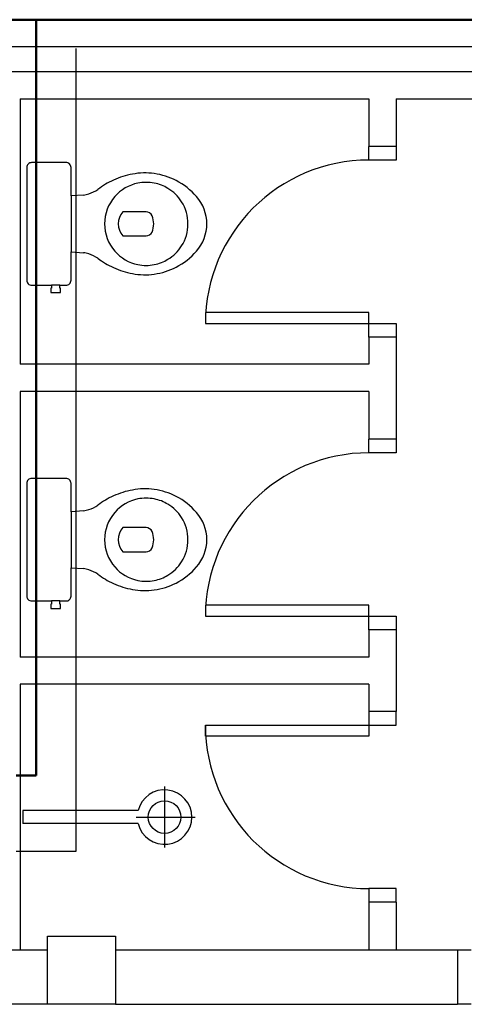
# Model space of a CAD drawing. Units: millimetres. Extents: x 262290 to 291538, y -54863 to -27615.
# Drawn here: x 274838 to 275001, y -33361 to -32999 of the extents above; entities that cross this region are included whole.
import ezdxf

# ---------------------------------------------------------------- set-up
doc = ezdxf.new("R2010")
doc.units = ezdxf.units.MM
doc.header["$LTSCALE"] = 10
doc.layers.add('PAREDE', color=6, linetype='Continuous')
doc.layers.add('PENA03CONT', color=5, linetype='Continuous')
doc.layers.add('REG60-100', color=7, linetype='Continuous', lineweight=50)

msp = doc.modelspace()

# ---------------------------------------------------------------- linework, layer by layer
at = {"layer": 'PAREDE', "color": 8}
for p, q in [((274818.08556, -33018.22441), (275151.08557, -33018.22441)), ((274838.08556, -33028.22441), (274966.08557, -33028.22441)), ((274838.08556, -33028.22441), (274838.08556, -33125.72441)), ((274966.08557, -33028.22441), (274966.08557, -33045.72441)), ((274976.08557, -33028.22441), (275151.08557, -33028.22441)), ((274976.08557, -33028.22441), (274976.08557, -33045.72441)), ((274976.08557, -33045.72441), (274966.08557, -33045.72441)), ((274966.08557, -33050.72441), (274966.08557, -33045.72441)), ((274976.08557, -33045.72441), (274976.08557, -33050.72441)), ((274849.60608, -33051.65618), (274842.30608, -33051.65618)), ((274852.60608, -33051.65618), (274849.60608, -33051.65618)), ((274854.85608, -33051.65618), (274852.60608, -33051.65618)), ((274976.08557, -33050.72441), (274966.08557, -33050.72441)), ((274840.50608, -33053.45406), (274840.50608, -33074.15618)), ((274856.75608, -33063.87847), (274856.75608, -33053.45618)), ((274861.30608, -33063.55618), (274856.75608, -33063.87847)), ((274856.75608, -33063.87847), (274856.75608, -33074.15618)), ((274884.30608, -33069.70618), (274875.80608, -33069.70618)), ((274840.50608, -33074.15618), (274840.50608, -33094.8583)), ((274856.75608, -33074.15618), (274856.75608, -33084.43389)), ((274875.80608, -33078.60618), (274884.30608, -33078.60618)), ((274856.75608, -33094.85618), (274856.75608, -33084.43389)), ((274856.75608, -33084.43389), (274861.30608, -33084.75618)), ((274842.30608, -33096.65618), (274849.60608, -33096.65618)), ((274849.60608, -33097.80618), (274849.30608, -33097.80618)), ((274849.30608, -33097.80618), (274849.30608, -33099.40618)), ((274849.60608, -33096.65618), (274849.60608, -33097.80618)), ((274852.60608, -33096.65618), (274849.60608, -33096.65618)), ((274852.60608, -33097.80618), (274852.60608, -33096.65618)), ((274852.60608, -33096.65618), (274854.85608, -33096.65618)), ((274852.90608, -33097.80618), (274852.60608, -33097.80618)), ((274852.90608, -33099.40618), (274852.90608, -33097.80618)), ((274849.30608, -33099.40618), (274851.10608, -33099.40618)), ((274851.10608, -33099.40618), (274852.90608, -33099.40618)), ((274966.08557, -33106.72441), (274906.08557, -33106.72441)), ((274906.08557, -33106.72441), (274906.08557, -33110.72441)), ((274966.08557, -33110.72441), (274966.08557, -33106.72441)), ((274906.08557, -33110.72441), (274966.08557, -33110.72441)), ((274966.08557, -33115.72441), (274966.08557, -33110.72441)), ((274966.08557, -33110.72441), (274976.08557, -33110.72441)), ((274976.08557, -33110.72441), (274976.08557, -33115.72441)), ((274976.08557, -33115.72441), (274966.08557, -33115.72441)), ((274966.08557, -33115.72441), (274966.08557, -33125.72441)), ((274976.08557, -33115.72441), (274976.08557, -33153.22441)), ((274966.08557, -33125.72441), (274838.08556, -33125.72441)), ((274838.08556, -33135.72441), (274838.08556, -33233.22441)), ((274966.08557, -33135.72441), (274838.08556, -33135.72441)), ((274966.08557, -33135.72441), (274966.08557, -33153.22441)), ((274976.08557, -33153.22441), (274966.08557, -33153.22441)), ((274966.08557, -33158.22441), (274966.08557, -33153.22441)), ((274976.08557, -33153.22441), (274976.08557, -33158.22441)), ((274976.08557, -33158.22441), (274966.08557, -33158.22441)), ((274849.60608, -33167.62706), (274842.30608, -33167.62706)), ((274852.60608, -33167.62706), (274849.60608, -33167.62706)), ((274854.85608, -33167.62706), (274852.60608, -33167.62706)), ((274840.50608, -33169.42494), (274840.50608, -33190.12706)), ((274856.75608, -33179.84935), (274856.75608, -33169.42706)), ((274861.30608, -33179.52706), (274856.75608, -33179.84935)), ((274856.75608, -33179.84935), (274856.75608, -33190.12706)), ((274884.30608, -33185.67706), (274875.80608, -33185.67706)), ((274840.50608, -33190.12706), (274840.50608, -33210.82917)), ((274856.75608, -33190.12706), (274856.75608, -33200.40476)), ((274875.80608, -33194.57706), (274884.30608, -33194.57706)), ((274856.75608, -33210.82706), (274856.75608, -33200.40476)), ((274856.75608, -33200.40476), (274861.30608, -33200.72706)), ((274842.30608, -33212.62706), (274849.60608, -33212.62706)), ((274849.60608, -33213.77706), (274849.30608, -33213.77706)), ((274849.30608, -33213.77706), (274849.30608, -33215.37706)), ((274849.60608, -33212.62706), (274849.60608, -33213.77706)), ((274852.60608, -33212.62706), (274849.60608, -33212.62706)), ((274852.60608, -33213.77706), (274852.60608, -33212.62706)), ((274852.60608, -33212.62706), (274854.85608, -33212.62706)), ((274852.90608, -33213.77706), (274852.60608, -33213.77706)), ((274852.90608, -33215.37706), (274852.90608, -33213.77706)), ((274966.08557, -33214.22441), (274906.08557, -33214.22441)), ((274906.08557, -33214.22441), (274906.08557, -33218.22441)), ((274966.08557, -33218.22441), (274966.08557, -33214.22441)), ((274849.30608, -33215.37706), (274851.10608, -33215.37706)), ((274851.10608, -33215.37706), (274852.90608, -33215.37706)), ((274906.08557, -33218.22441), (274966.08557, -33218.22441)), ((274966.08557, -33223.22441), (274966.08557, -33218.22441)), ((274966.08557, -33218.22441), (274976.08557, -33218.22441)), ((274976.08557, -33218.22441), (274976.08557, -33223.22441)), ((274966.08557, -33223.22441), (274966.08557, -33233.22441)), ((274976.08557, -33223.22441), (274966.08557, -33223.22441)), ((274976.08557, -33223.22441), (274976.08557, -33253.22441)), ((274966.08557, -33233.22441), (274838.08556, -33233.22441)), ((274838.08556, -33243.22441), (274838.08556, -33340.7244)), ((274966.08557, -33243.22441), (274838.08556, -33243.22441)), ((274838.08556, -33243.22441), (274838.08556, -33340.7244)), ((274966.08557, -33243.22441), (274966.08557, -33253.22441)), ((274976.08557, -33253.22441), (274966.08557, -33253.22441)), ((274966.08557, -33253.22441), (274966.08557, -33258.22441)), ((274976.08557, -33258.22441), (274976.08557, -33253.22441)), ((274906.08557, -33258.22441), (274966.08557, -33258.22441)), ((274906.08557, -33262.22441), (274906.08557, -33258.22441)), ((274966.08557, -33258.22441), (274966.08557, -33262.22441)), ((274966.08557, -33258.22441), (274976.08557, -33258.22441)), ((274966.08557, -33262.22441), (274906.08557, -33262.22441)), ((274891.08556, -33280.7744), (274891.08556, -33303.1744)), ((274881.37784, -33289.5744), (274839.08556, -33289.5744)), ((274839.08556, -33289.5744), (274839.08556, -33294.3744)), ((274880.68556, -33291.9744), (274902.28556, -33291.9744)), ((274881.37784, -33294.3744), (274839.08556, -33294.3744)), ((274976.08557, -33318.22441), (274966.08557, -33318.22441)), ((274966.08557, -33318.22441), (274966.08557, -33323.22441)), ((274976.08557, -33323.22441), (274976.08557, -33318.22441)), ((274966.08557, -33323.22441), (274966.08557, -33340.72441)), ((274976.08557, -33323.22441), (274966.08557, -33323.22441)), ((274976.08557, -33323.22441), (274976.08557, -33340.72441)), ((274848.08558, -33335.72441), (274873.08558, -33335.72441)), ((274848.08558, -33360.72441), (274848.08558, -33335.72441)), ((274873.08558, -33335.72441), (274873.08558, -33360.72441)), ((274798.08554, -33340.7244), (274848.08558, -33340.72441)), ((274873.08558, -33340.72441), (274998.58557, -33340.72441)), ((274998.58557, -33340.72441), (274998.58557, -33360.72441)), ((274998.58557, -33340.72441), (275003.58557, -33340.72441)), ((274848.08558, -33360.72441), (274798.08554, -33360.72441)), ((274873.08558, -33360.72441), (274848.08558, -33360.72441)), ((274873.08558, -33360.72441), (274998.58557, -33360.72441)), ((275003.58557, -33360.72441), (274998.58557, -33360.72441))]:
    msp.add_line(p, q, dxfattribs=at)
msp.add_circle((274891.08556, -33291.9744), 6, dxfattribs=at)
for centre, radius, start, end in [((274842.29338, -33053.44347), 1.78733, 89.5929102, 180.3395908), ((274854.9362, -33053.47439), 1.81997, 0.5731845, 92.5231309), ((274966.08557, -33110.72441), 60, 90, 180), ((274883.87993, -33078.76003), 23.30705, 81.5468428, 101.3173496), ((274883.11524, -33082.70536), 26.86926, 113.7212326, 127.9101789), ((274883.87275, -33082.67285), 27.15343, 99.6820224, 115.2123544), ((274884.25238, -33074.03846), 15.12208, 101.2350385, 139.1939782), ((274884.30608, -33074.05618), 15.15, 78.5788137, 101.4211863), ((274883.87496, -33080.29452), 24.82657, 62.584555, 82.056083), ((274884.79025, -33073.04229), 14.06298, 57.6939878, 79.694445), ((274884.19566, -33080.09655), 24.50394, 40.5810124, 63.0370879), ((274858.39912, -33048.78245), 15.14093, 288.9102094, 302.8225042), ((274885.781, -33072.81545), 13.36096, 30.3909157, 60.7665355), ((274857.58108, -33042.33118), 21.54939, 279.9540725, 285.4066945), ((274884.32864, -33074.18027), 15.27258, 138.9782669, 179.9096426), ((274885.3659, -33073.91121), 14.29229, 359.0178748, 33.3394924), ((274891.42514, -33074.20294), 15.18102, 0.1764744, 41.4371076), ((274880.58894, -33074.15618), 6.53286, 137.0646971, 222.9353029), ((274884.19775, -33072.26452), 2.56063, 25.6477299, 87.575243), ((274879.30608, -33074.15618), 7.8, 337.3801351, 22.6198649), ((274884.32864, -33074.1321), 15.27258, 180.0903574, 221.0217331), ((274884.19775, -33076.04785), 2.56063, 272.424757, 334.3522701), ((274885.3659, -33074.40116), 14.29229, 326.6605076, 0.9821252), ((274891.42514, -33074.10942), 15.18102, 318.5628924, 359.8235256), ((274884.25238, -33074.2739), 15.12208, 220.8060218, 258.7649615), ((274885.781, -33075.49691), 13.36096, 299.2334645, 329.6090843), ((274884.19566, -33068.21582), 24.50394, 296.9629121, 319.4189876), ((274857.58108, -33105.98118), 21.54939, 74.5933055, 80.0459275), ((274858.39912, -33099.52992), 15.14093, 57.1774958, 71.0897906), ((274883.11524, -33065.60701), 26.86926, 232.0898211, 246.2787674), ((274884.79025, -33075.27007), 14.06298, 280.305555, 302.3060122), ((274883.87275, -33065.63952), 27.15343, 244.7876456, 260.3179776), ((274884.30608, -33074.25618), 15.15, 258.5788137, 281.4211863), ((274883.87496, -33068.01785), 24.82657, 277.943917, 297.415445), ((274842.29338, -33094.86889), 1.78733, 179.6604092, 270.4070898), ((274854.9362, -33094.83798), 1.81997, 267.4768691, 359.4268155), ((274883.87993, -33069.55234), 23.30705, 258.6826504, 278.4531572), ((274966.08557, -33218.22441), 60, 90, 180), ((274842.29338, -33169.41434), 1.78733, 89.5929102, 180.3395908), ((274854.9362, -33169.44526), 1.81997, 0.5731845, 92.5231309), ((274883.11524, -33198.67623), 26.86926, 113.7212326, 127.9101789), ((274883.87275, -33198.64372), 27.15343, 99.6820224, 115.2123544), ((274883.87993, -33194.7309), 23.30705, 81.5468428, 101.3173496), ((274884.30608, -33190.02706), 15.15, 78.5788137, 101.4211863), ((274883.87496, -33196.26539), 24.82657, 62.584555, 82.056083), ((274884.19566, -33196.06742), 24.50394, 40.5810124, 63.0370879), ((274858.39912, -33164.75332), 15.14093, 288.9102094, 302.8225042), ((274884.25238, -33190.00933), 15.12208, 101.2350385, 139.1939782), ((274884.79025, -33189.01317), 14.06298, 57.6939878, 79.694445), ((274885.781, -33188.78633), 13.36096, 30.3909157, 60.7665355), ((274857.58108, -33158.30206), 21.54939, 279.9540725, 285.4066945), ((274884.32864, -33190.15114), 15.27258, 138.9782669, 179.9096426), ((274885.3659, -33189.88208), 14.29229, 359.0178748, 33.3394924), ((274891.42514, -33190.17381), 15.18102, 0.1764744, 41.4371076), ((274880.58894, -33190.12706), 6.53286, 137.0646971, 222.9353029), ((274884.19775, -33188.23539), 2.56063, 25.6477299, 87.575243), ((274879.30608, -33190.12706), 7.8, 337.3801351, 22.6198649), ((274884.32864, -33190.10297), 15.27258, 180.0903574, 221.0217331), ((274885.3659, -33190.37203), 14.29229, 326.6605076, 0.9821252), ((274891.42514, -33190.0803), 15.18102, 318.5628924, 359.8235256), ((274884.19775, -33192.01872), 2.56063, 272.424757, 334.3522701), ((274884.25238, -33190.24478), 15.12208, 220.8060218, 258.7649615), ((274885.781, -33191.46778), 13.36096, 299.2334645, 329.6090843), ((274884.19566, -33184.18669), 24.50394, 296.9629121, 319.4189876), ((274857.58108, -33221.95206), 21.54939, 74.5933055, 80.0459275), ((274858.39912, -33215.50079), 15.14093, 57.1774958, 71.0897906), ((274883.11524, -33181.57788), 26.86926, 232.0898211, 246.2787674), ((274884.79025, -33191.24094), 14.06298, 280.305555, 302.3060122), ((274883.87275, -33181.61039), 27.15343, 244.7876456, 260.3179776), ((274884.30608, -33190.22706), 15.15, 258.5788137, 281.4211863), ((274883.87496, -33183.98872), 24.82657, 277.943917, 297.415445), ((274842.29338, -33210.83977), 1.78733, 179.6604092, 270.4070898), ((274854.9362, -33210.80885), 1.81997, 267.4768691, 359.4268155), ((274883.87993, -33185.52321), 23.30705, 258.6826504, 278.4531572), ((274966.08557, -33258.22441), 60, 180, 270), ((274891.08556, -33291.9744), 10, 193.8865404, 166.1134596)]:
    msp.add_arc(centre, radius, start, end, dxfattribs=at)
at = {"layer": 'PENA03CONT', "color": 1}
for p, q in [((275872.1197, -33009.19207), (274546.75837, -33009.19207)), ((274858.49618, -33009.73161), (274858.49618, -33304.5993)), ((274858.49618, -33304.5993), (274836.64184, -33304.5993))]:
    msp.add_line(p, q, dxfattribs=at)
at = {"layer": 'REG60-100'}
for p, q in [((275880.19301, -32999.18405), (274552.50107, -32999.18405)), ((274843.98318, -33276.71935), (274843.98318, -32999.18405)), ((274836.5671, -33276.71935), (274843.98318, -33276.71935))]:
    msp.add_line(p, q, dxfattribs=at)

doc.saveas('drawing.dxf')
